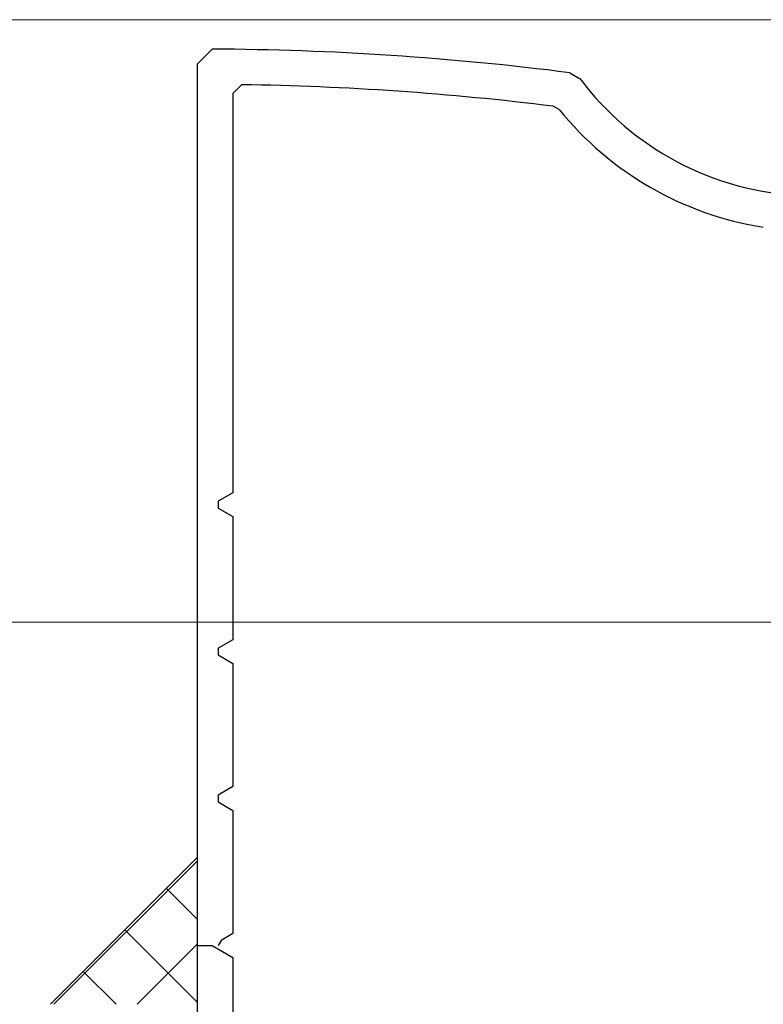
# Model space of a CAD drawing. Extents: x 0 to 1040, y 0 to 1603.
# Drawn here: x 244 to 269, y 1069 to 1102 of the extents above; entities that cross this region are included whole.
import ezdxf

# ---------------------------------------------------------------- set-up
doc = ezdxf.new("R2010")
doc.units = 0
for name, color, linetype, lineweight in [('YKK_11', 7, 'CONTINUOUS', 30), ('YKK_D', 6, 'CONTINUOUS', 13), ('YSS_K', 3, 'CONTINUOUS', 13)]:
    doc.layers.add(name, color=color, linetype=linetype, lineweight=lineweight)

msp = doc.modelspace()

# ---------------------------------------------------------------- linework, layer by layer
at = {"layer": 'YKK_11', "linetype": 'ByBlock', "lineweight": -2, "ltscale": 0.5}
for p, q in [((250.002, 1100.712, 0), (250.504, 1101.212, 0)), ((250.002, 1070.713, 0), (250.002, 1100.712, 0)), ((262.666, 1100.408, 0), (263.002, 1100.212, 0)), ((251.506, 1100.002, 0), (251.202, 1099.702, 0)), ((251.202, 1099.702, 0), (251.202, 1086.117, 0)), ((262.301, 1099.16, 0), (262.105, 1099.269, 0)), ((251.202, 1086.117, 0), (250.702, 1085.829, 0)), ((250.702, 1085.829, 0), (250.702, 1085.598, 0)), ((250.702, 1085.598, 0), (251.202, 1085.309, 0)), ((251.202, 1085.309, 0), (251.202, 1081.117, 0)), ((251.202, 1081.117, 0), (250.702, 1080.829, 0)), ((250.702, 1080.829, 0), (250.702, 1080.598, 0)), ((250.702, 1080.598, 0), (251.202, 1080.309, 0)), ((251.202, 1080.309, 0), (251.202, 1076.117, 0)), ((251.202, 1076.117, 0), (250.702, 1075.829, 0)), ((250.702, 1075.829, 0), (250.702, 1075.598, 0)), ((250.702, 1075.598, 0), (251.202, 1075.309, 0)), ((251.202, 1075.309, 0), (251.202, 1071.117, 0)), ((251.202, 1071.117, 0), (250.802, 1070.887, 0)), ((250.002, 1070.713, 0), (250.502, 1070.713, 0)), ((250.802, 1070.887, 0), (250.702, 1070.713, 0))]:
    msp.add_line(p, q, dxfattribs=at)
at = {"layer": 'YKK_11', "lineweight": -2, "ltscale": 0.5}
for p, q in [((250.001, 1065.713, 0), (250.002, 1070.713, 0)), ((250.502, 1070.713, 0), (251.202, 1070.309, 0)), ((251.202, 1070.309, 0), (251.201, 1066.117, 0))]:
    msp.add_line(p, q, dxfattribs=at)
at = {"layer": 'YKK_11', "linetype": 'ByBlock', "lineweight": -2, "ltscale": 0.5}
for centre, radius, start, end in [((250.001, 1001.213, 0), 100, 82.72428, 89.71196), ((271.002, 1106.213, 0), 10, 216.8774, 267.2705), ((250.001, 1001.213, 0), 98.8, 82.96321, 89.12731), ((271.002, 1106.213, 0), 11.2, 219.0301, 260.9948)]:
    msp.add_arc(centre, radius, start, end, dxfattribs=at)
at = {"layer": 'YKK_D'}
for p, q in [((315.901, 1102.213), (186.146, 1102.213)), ((274.3, 1081.714), (151.883, 1081.714)), ((274.3, 1081.714), (151.883, 1081.714)), ((268.8, 1081.714), (186.146, 1081.714))]:
    msp.add_line(p, q, dxfattribs=at)
at = {"layer": 'YSS_K', "ltscale": 3}
msp.add_line((250.002, 1073.713), (245.001, 1068.712), dxfattribs=at)
at = {"layer": 'YSS_K', "linetype": 'Continuous', "ltscale": 3}
for p, q in [((245.117, 1068.712), (250.002, 1073.597)), ((250.002, 1071.6), (248.945, 1072.656)), ((250.002, 1068.772), (247.531, 1071.242)), ((247.946, 1068.712), (250.002, 1070.768)), ((247.232, 1068.712), (246.117, 1069.828))]:
    msp.add_line(p, q, dxfattribs=at)

doc.saveas('drawing.dxf')
